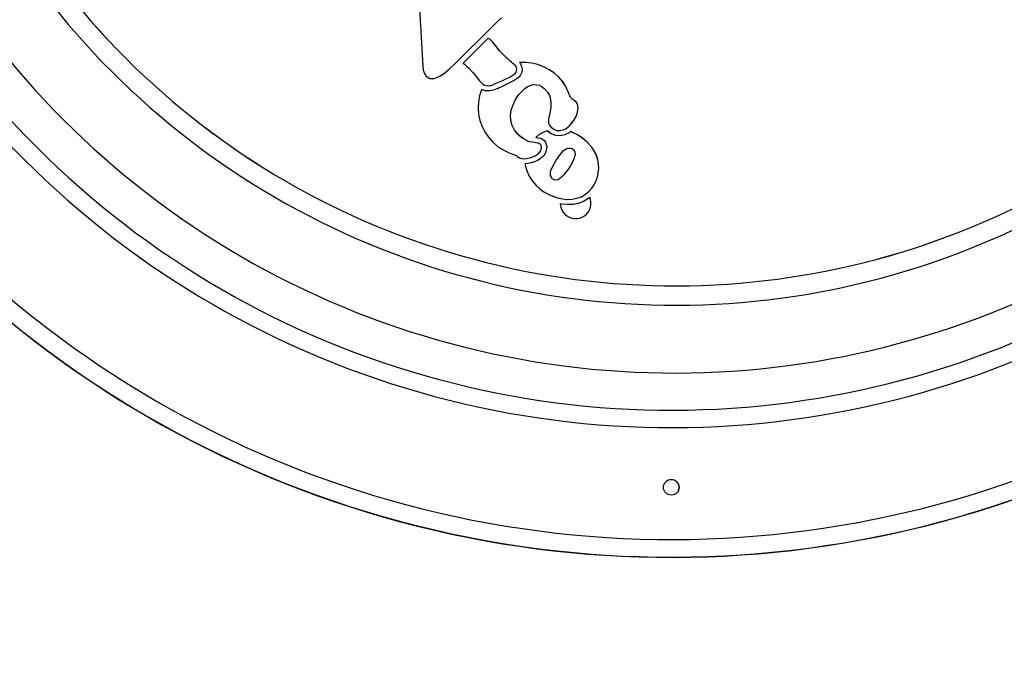
# Model space of a CAD drawing. Extents: x 7866 to 20245, y 901 to 3503.
# Drawn here: x 9906 to 9911, y 929 to 933 of the extents above; entities that cross this region are included whole.
import ezdxf

# ---------------------------------------------------------------- set-up
doc = ezdxf.new("R2010")
doc.units = 0
doc.header["$LTSCALE"] = 15
doc.header["$MEASUREMENT"] = 0
doc.layers.add('AM_VIS', color=3, linetype='CONTINUOUS')

msp = doc.modelspace()

# ---------------------------------------------------------------- linework, layer by layer
at = {"layer": 'AM_VIS', "color": 2}
for p, q in [((9908.0224, 932.9495), (9908.0454, 932.5341)), ((9908.455, 932.7691), (9908.4771, 932.7908)), ((9908.4771, 932.7908), (9908.4979, 932.8103)), ((9908.234, 932.5481), (9908.455, 932.7691)), ((9908.4199, 932.6916), (9908.2782, 932.5499)), ((9908.4217, 932.6908), (9908.4198, 932.6914)), ((9908.4218, 932.6909), (9908.4199, 932.6916)), ((9908.4217, 932.6908), (9908.4218, 932.6909)), ((9908.4321, 932.6845), (9908.4217, 932.6908)), ((9908.4322, 932.6846), (9908.4218, 932.6909)), ((9908.4321, 932.6845), (9908.4322, 932.6846)), ((9908.4429, 932.675), (9908.4321, 932.6845)), ((9908.443, 932.6752), (9908.4322, 932.6846)), ((9908.4429, 932.675), (9908.443, 932.6752)), ((9908.45, 932.6673), (9908.4429, 932.675)), ((9908.4501, 932.6674), (9908.443, 932.6752)), ((9908.45, 932.6673), (9908.4501, 932.6674)), ((9908.4584, 932.6568), (9908.45, 932.6673)), ((9908.4586, 932.6569), (9908.4501, 932.6674)), ((9908.4584, 932.6568), (9908.4586, 932.6569)), ((9908.4683, 932.6437), (9908.4584, 932.6568)), ((9908.4685, 932.6438), (9908.4586, 932.6569)), ((9908.4683, 932.6437), (9908.4685, 932.6438)), ((9908.4782, 932.6304), (9908.4683, 932.6437)), ((9908.4783, 932.6305), (9908.4685, 932.6438)), ((9908.4782, 932.6304), (9908.4783, 932.6305)), ((9908.4865, 932.62), (9908.4782, 932.6304)), ((9908.4866, 932.6202), (9908.4783, 932.6305)), ((9908.4865, 932.62), (9908.4866, 932.6202)), ((9908.4933, 932.6125), (9908.4865, 932.62)), ((9908.4934, 932.6127), (9908.4866, 932.6202)), ((9908.4933, 932.6125), (9908.4934, 932.6127)), ((9908.51, 932.596), (9908.4933, 932.6125)), ((9908.5101, 932.5961), (9908.4934, 932.6127)), ((9908.51, 932.596), (9908.5101, 932.5961)), ((9908.5241, 932.5822), (9908.51, 932.596)), ((9908.5242, 932.5824), (9908.5101, 932.5961)), ((9908.5241, 932.5822), (9908.5242, 932.5824)), ((9908.5356, 932.5712), (9908.5241, 932.5822)), ((9908.5358, 932.5713), (9908.5242, 932.5824)), ((9908.5356, 932.5712), (9908.5358, 932.5713)), ((9908.5456, 932.5621), (9908.5356, 932.5712)), ((9908.5457, 932.5623), (9908.5358, 932.5713)), ((9908.5456, 932.5621), (9908.5457, 932.5623)), ((9908.5547, 932.554), (9908.5456, 932.5621)), ((9908.5548, 932.5542), (9908.5457, 932.5623)), ((9908.0454, 932.5341), (9908.0487, 932.509)), ((9908.0487, 932.509), (9908.0554, 932.4891)), ((9908.1704, 932.4925), (9908.2017, 932.5178)), ((9908.2017, 932.5178), (9908.234, 932.5481)), ((9908.2782, 932.5499), (9908.2856, 932.5431)), ((9908.2856, 932.5431), (9908.2971, 932.532)), ((9908.2971, 932.532), (9908.3113, 932.5183)), ((9908.3113, 932.5183), (9908.328, 932.5017)), ((9908.328, 932.5017), (9908.335, 932.494)), ((9908.5547, 932.554), (9908.5548, 932.5542)), ((9908.563, 932.5469), (9908.5547, 932.554)), ((9908.5631, 932.5471), (9908.5548, 932.5542)), ((9908.563, 932.5469), (9908.5631, 932.5471)), ((9908.5697, 932.5413), (9908.563, 932.5469)), ((9908.5699, 932.5415), (9908.5631, 932.5471)), ((9908.5697, 932.5413), (9908.5699, 932.5415)), ((9908.5739, 932.5379), (9908.5697, 932.5413)), ((9908.574, 932.538), (9908.5699, 932.5415)), ((9908.5739, 932.5379), (9908.574, 932.538)), ((9908.5754, 932.5366), (9908.5739, 932.5379)), ((9908.5755, 932.5367), (9908.574, 932.538)), ((9908.5754, 932.5366), (9908.5755, 932.5367)), ((9908.5809, 932.5296), (9908.5754, 932.5366)), ((9908.5811, 932.5298), (9908.5755, 932.5367)), ((9908.5809, 932.5296), (9908.5811, 932.5298)), ((9908.5843, 932.522), (9908.5809, 932.5296)), ((9908.5844, 932.5221), (9908.5811, 932.5298)), ((9908.5812, 932.4976), (9908.5846, 932.5054)), ((9908.5813, 932.4978), (9908.5848, 932.5056)), ((9908.5843, 932.522), (9908.5844, 932.5221)), ((9908.5856, 932.5137), (9908.5843, 932.522)), ((9908.5857, 932.5139), (9908.5844, 932.5221)), ((9908.5846, 932.5054), (9908.5856, 932.5137)), ((9908.5846, 932.5054), (9908.5848, 932.5056)), ((9908.5848, 932.5056), (9908.5857, 932.5139)), ((9908.5856, 932.5137), (9908.5857, 932.5139)), ((9908.6353, 932.5531), (9908.601, 932.5528)), ((9908.601, 932.5528), (9908.6069, 932.5454)), ((9908.6351, 932.553), (9908.6011, 932.5527)), ((9908.6069, 932.5454), (9908.6135, 932.5307)), ((9908.6135, 932.5307), (9908.616, 932.5144)), ((9908.616, 932.5144), (9908.614, 932.4976)), ((9908.6351, 932.553), (9908.6353, 932.5531)), ((9908.6709, 932.5488), (9908.6351, 932.553)), ((9908.671, 932.5489), (9908.6353, 932.5531)), ((9908.6709, 932.5488), (9908.671, 932.5489)), ((9908.7058, 932.5404), (9908.6709, 932.5488)), ((9908.7059, 932.5405), (9908.671, 932.5489)), ((9908.7058, 932.5404), (9908.7059, 932.5405)), ((9908.7397, 932.5278), (9908.7058, 932.5404)), ((9908.7399, 932.5279), (9908.7059, 932.5405)), ((9908.7397, 932.5278), (9908.7399, 932.5279)), ((9908.7719, 932.5113), (9908.7397, 932.5278)), ((9908.772, 932.5114), (9908.7399, 932.5279)), ((9908.7719, 932.5113), (9908.772, 932.5114)), ((9908.8013, 932.4913), (9908.7719, 932.5113)), ((9908.8014, 932.4915), (9908.772, 932.5114)), ((9908.0554, 932.4891), (9908.0658, 932.4744)), ((9908.0658, 932.4744), (9908.087, 932.4612)), ((9908.087, 932.4612), (9908.1117, 932.4605)), ((9908.1117, 932.4605), (9908.1399, 932.4721)), ((9908.1399, 932.4721), (9908.1704, 932.4925)), ((9908.335, 932.494), (9908.3434, 932.4835)), ((9908.3434, 932.4835), (9908.3533, 932.4702)), ((9908.3533, 932.4702), (9908.3632, 932.4571)), ((9908.3632, 932.4571), (9908.3716, 932.4466)), ((9908.3716, 932.4466), (9908.3786, 932.439)), ((9908.4854, 932.4409), (9908.505, 932.4498)), ((9908.505, 932.4498), (9908.5236, 932.4587)), ((9908.5236, 932.4587), (9908.5411, 932.4676)), ((9908.5411, 932.4676), (9908.5562, 932.4763)), ((9908.5718, 932.4506), (9908.5552, 932.4411)), ((9908.5719, 932.4507), (9908.5554, 932.4412)), ((9908.5562, 932.4763), (9908.5677, 932.4839)), ((9908.5677, 932.4839), (9908.5755, 932.4905)), ((9908.5855, 932.4597), (9908.5718, 932.4506)), ((9908.5718, 932.4506), (9908.5719, 932.4507)), ((9908.5856, 932.4598), (9908.5719, 932.4507)), ((9908.5755, 932.4905), (9908.5813, 932.4978)), ((9908.5755, 932.4904), (9908.5812, 932.4976)), ((9908.5812, 932.4976), (9908.5813, 932.4978)), ((9908.597, 932.4693), (9908.5855, 932.4597)), ((9908.5855, 932.4597), (9908.5856, 932.4598)), ((9908.5971, 932.4694), (9908.5856, 932.4598)), ((9908.597, 932.4693), (9908.5971, 932.4694)), ((9908.6072, 932.4821), (9908.5971, 932.4694)), ((9908.614, 932.4976), (9908.6072, 932.4821)), ((9908.8013, 932.4913), (9908.8014, 932.4915)), ((9908.8278, 932.4679), (9908.8013, 932.4913)), ((9908.8279, 932.468), (9908.8014, 932.4915)), ((9908.8278, 932.4679), (9908.8279, 932.468)), ((9908.8391, 932.4558), (9908.8278, 932.4679)), ((9908.8392, 932.456), (9908.8279, 932.468)), ((9908.8391, 932.4558), (9908.8392, 932.456)), ((9908.849, 932.4435), (9908.8391, 932.4558)), ((9908.8492, 932.4437), (9908.8392, 932.456)), ((9908.3824, 932.3956), (9908.3716, 932.3617)), ((9908.3786, 932.439), (9908.3893, 932.4296)), ((9908.3836, 932.3981), (9908.3824, 932.3956)), ((9908.3871, 932.3957), (9908.3835, 932.3979)), ((9908.3873, 932.3958), (9908.3836, 932.3981)), ((9908.3871, 932.3957), (9908.3873, 932.3958)), ((9908.4045, 932.3902), (9908.3871, 932.3957)), ((9908.4046, 932.3903), (9908.3873, 932.3958)), ((9908.3893, 932.4296), (9908.3997, 932.4233)), ((9908.3997, 932.4233), (9908.4099, 932.4201)), ((9908.4045, 932.3902), (9908.4046, 932.3903)), ((9908.4221, 932.3894), (9908.4045, 932.3902)), ((9908.4222, 932.3896), (9908.4046, 932.3903)), ((9908.4099, 932.4201), (9908.4208, 932.4196)), ((9908.4208, 932.4196), (9908.4337, 932.4214)), ((9908.4394, 932.3918), (9908.4221, 932.3894)), ((9908.4221, 932.3894), (9908.4222, 932.3896)), ((9908.4396, 932.3919), (9908.4222, 932.3896)), ((9908.4337, 932.4214), (9908.4483, 932.4253)), ((9908.4576, 932.3966), (9908.4394, 932.3918)), ((9908.4394, 932.3918), (9908.4396, 932.3919)), ((9908.4577, 932.3967), (9908.4396, 932.3919)), ((9908.4483, 932.4253), (9908.4554, 932.428)), ((9908.4554, 932.428), (9908.4678, 932.4332)), ((9908.4665, 932.4001), (9908.4576, 932.3966)), ((9908.4576, 932.3966), (9908.4577, 932.3967)), ((9908.4667, 932.4002), (9908.4577, 932.3967)), ((9908.4794, 932.4055), (9908.4665, 932.4001)), ((9908.4665, 932.4001), (9908.4667, 932.4002)), ((9908.4796, 932.4057), (9908.4667, 932.4002)), ((9908.4678, 932.4332), (9908.4854, 932.4409)), ((9908.4974, 932.4134), (9908.4794, 932.4055)), ((9908.4794, 932.4055), (9908.4796, 932.4057)), ((9908.4975, 932.4135), (9908.4796, 932.4057)), ((9908.5176, 932.4224), (9908.4974, 932.4134)), ((9908.4974, 932.4134), (9908.4975, 932.4135)), ((9908.5177, 932.4226), (9908.4975, 932.4135)), ((9908.5368, 932.4317), (9908.5176, 932.4224)), ((9908.5176, 932.4224), (9908.5177, 932.4226)), ((9908.5369, 932.4318), (9908.5177, 932.4226)), ((9908.5552, 932.4411), (9908.5368, 932.4317)), ((9908.5368, 932.4317), (9908.5369, 932.4318)), ((9908.5554, 932.4412), (9908.5369, 932.4318)), ((9908.5552, 932.4411), (9908.5554, 932.4412)), ((9908.5979, 932.3681), (9908.6213, 932.3945)), ((9908.598, 932.3682), (9908.6214, 932.3946)), ((9908.6213, 932.3945), (9908.6214, 932.3946)), ((9908.6214, 932.3946), (9908.6324, 932.4043)), ((9908.6324, 932.4043), (9908.6446, 932.4124)), ((9908.6446, 932.4124), (9908.6581, 932.4191)), ((9908.6581, 932.4191), (9908.6723, 932.4238)), ((9908.6723, 932.4238), (9908.6868, 932.4259)), ((9908.6868, 932.4259), (9908.7016, 932.4254)), ((9908.7016, 932.4254), (9908.7163, 932.4218)), ((9908.7163, 932.4218), (9908.7301, 932.4147)), ((9908.7301, 932.4147), (9908.7431, 932.4039)), ((9908.7431, 932.4039), (9908.7611, 932.3832)), ((9908.849, 932.4435), (9908.8492, 932.4437)), ((9908.8576, 932.4311), (9908.849, 932.4435)), ((9908.8577, 932.4312), (9908.8492, 932.4437)), ((9908.8576, 932.4311), (9908.8577, 932.4312)), ((9908.8651, 932.4184), (9908.8576, 932.4311)), ((9908.8652, 932.4185), (9908.8577, 932.4312)), ((9908.8651, 932.4184), (9908.8652, 932.4185)), ((9908.8718, 932.4054), (9908.8651, 932.4184)), ((9908.8719, 932.4055), (9908.8652, 932.4185)), ((9908.8718, 932.4054), (9908.8719, 932.4055)), ((9908.8777, 932.3922), (9908.8718, 932.4054)), ((9908.8778, 932.3924), (9908.8719, 932.4055)), ((9908.8777, 932.3922), (9908.8778, 932.3924)), ((9908.8828, 932.3799), (9908.8777, 932.3922)), ((9908.8829, 932.38), (9908.8778, 932.3924)), ((9908.3716, 932.3617), (9908.3653, 932.3265)), ((9908.5639, 932.3102), (9908.5787, 932.34)), ((9908.564, 932.3103), (9908.5788, 932.3401)), ((9908.5787, 932.34), (9908.5979, 932.3681)), ((9908.5787, 932.34), (9908.5788, 932.3401)), ((9908.5788, 932.3401), (9908.598, 932.3682)), ((9908.5979, 932.3681), (9908.598, 932.3682)), ((9908.7611, 932.3832), (9908.7734, 932.3628)), ((9908.7734, 932.3628), (9908.78, 932.3426)), ((9908.78, 932.3426), (9908.7821, 932.3214)), ((9908.8828, 932.3799), (9908.8829, 932.38)), ((9908.8871, 932.3696), (9908.8828, 932.3799)), ((9908.8872, 932.3697), (9908.8829, 932.38)), ((9908.8871, 932.3696), (9908.8872, 932.3697)), ((9908.8905, 932.3613), (9908.8871, 932.3696)), ((9908.8906, 932.3615), (9908.8872, 932.3697)), ((9908.8905, 932.3613), (9908.8906, 932.3615)), ((9908.8934, 932.3548), (9908.8905, 932.3613)), ((9908.8935, 932.3549), (9908.8906, 932.3615)), ((9908.8934, 932.3548), (9908.8935, 932.3549)), ((9908.8963, 932.3497), (9908.8934, 932.3548)), ((9908.8964, 932.3498), (9908.8935, 932.3549)), ((9908.8963, 932.3497), (9908.8964, 932.3498)), ((9908.8992, 932.3461), (9908.8963, 932.3497)), ((9908.8993, 932.3462), (9908.8964, 932.3498)), ((9908.8992, 932.3461), (9908.8993, 932.3462)), ((9908.9029, 932.3427), (9908.8992, 932.3461)), ((9908.9031, 932.3429), (9908.8993, 932.3462)), ((9908.9029, 932.3427), (9908.9031, 932.3429)), ((9908.9074, 932.3394), (9908.9029, 932.3427)), ((9908.9075, 932.3396), (9908.9031, 932.3429)), ((9908.9074, 932.3394), (9908.9075, 932.3396)), ((9908.9126, 932.3361), (9908.9074, 932.3394)), ((9908.9128, 932.3362), (9908.9075, 932.3396)), ((9908.9126, 932.3361), (9908.9128, 932.3362)), ((9908.9179, 932.3329), (9908.9126, 932.3361)), ((9908.918, 932.333), (9908.9128, 932.3362)), ((9908.9179, 932.3329), (9908.918, 932.333)), ((9908.9223, 932.3296), (9908.9179, 932.3329)), ((9908.9224, 932.3298), (9908.918, 932.333)), ((9908.3653, 932.3265), (9908.3636, 932.2912)), ((9908.3636, 932.2912), (9908.3664, 932.2559)), ((9908.5496, 932.2497), (9908.5539, 932.2798)), ((9908.5497, 932.2498), (9908.554, 932.2799)), ((9908.5539, 932.2798), (9908.5639, 932.3102)), ((9908.5539, 932.2798), (9908.554, 932.2799)), ((9908.554, 932.2799), (9908.564, 932.3103)), ((9908.5639, 932.3102), (9908.564, 932.3103)), ((9908.781, 932.2976), (9908.7768, 932.2714)), ((9908.7821, 932.3214), (9908.781, 932.2976)), ((9908.9223, 932.3296), (9908.9224, 932.3298)), ((9908.9259, 932.3265), (9908.9223, 932.3296)), ((9908.926, 932.3266), (9908.9224, 932.3298)), ((9908.9259, 932.3265), (9908.926, 932.3266)), ((9908.9323, 932.3177), (9908.9259, 932.3265)), ((9908.9324, 932.3178), (9908.926, 932.3266)), ((9908.9323, 932.3177), (9908.9324, 932.3178)), ((9908.9362, 932.3065), (9908.9323, 932.3177)), ((9908.9364, 932.3066), (9908.9324, 932.3178)), ((9908.9328, 932.2605), (9908.9368, 932.2773)), ((9908.9329, 932.2606), (9908.9369, 932.2774)), ((9908.9362, 932.3065), (9908.9364, 932.3066)), ((9908.9379, 932.2928), (9908.9362, 932.3065)), ((9908.938, 932.2929), (9908.9364, 932.3066)), ((9908.9368, 932.2773), (9908.9379, 932.2928)), ((9908.9368, 932.2773), (9908.9369, 932.2774)), ((9908.9369, 932.2774), (9908.938, 932.2929)), ((9908.9379, 932.2928), (9908.938, 932.2929)), ((9908.3664, 932.2559), (9908.3739, 932.2205)), ((9908.3739, 932.2205), (9908.3858, 932.186)), ((9908.5496, 932.2497), (9908.5497, 932.2498)), ((9908.5511, 932.2198), (9908.5496, 932.2497)), ((9908.5512, 932.2199), (9908.5497, 932.2498)), ((9908.5511, 932.2198), (9908.5512, 932.2199)), ((9908.5586, 932.1912), (9908.5511, 932.2198)), ((9908.5587, 932.1913), (9908.5512, 932.2199)), ((9908.7687, 932.2277), (9908.7671, 932.2143)), ((9908.7719, 932.2467), (9908.7687, 932.2277)), ((9908.7768, 932.2714), (9908.7719, 932.2467)), ((9908.9023, 932.2052), (9908.9156, 932.2237)), ((9908.9024, 932.2054), (9908.9158, 932.2238)), ((9908.9156, 932.2237), (9908.9258, 932.2423)), ((9908.9156, 932.2237), (9908.9158, 932.2238)), ((9908.9158, 932.2238), (9908.9259, 932.2425)), ((9908.9258, 932.2423), (9908.9328, 932.2605)), ((9908.9258, 932.2423), (9908.9259, 932.2425)), ((9908.9259, 932.2425), (9908.9329, 932.2606)), ((9908.9328, 932.2605), (9908.9329, 932.2606)), ((9908.3858, 932.186), (9908.402, 932.1538)), ((9908.5586, 932.1912), (9908.5587, 932.1913)), ((9908.5725, 932.1646), (9908.5586, 932.1912)), ((9908.5726, 932.1647), (9908.5587, 932.1913)), ((9908.5725, 932.1646), (9908.5726, 932.1647)), ((9908.5928, 932.1401), (9908.5725, 932.1646)), ((9908.5929, 932.1402), (9908.5726, 932.1647)), ((9908.7671, 932.2143), (9908.7685, 932.2036)), ((9908.7685, 932.2036), (9908.774, 932.1924)), ((9908.774, 932.1924), (9908.7835, 932.181)), ((9908.7835, 932.181), (9908.7989, 932.1691)), ((9908.7989, 932.1691), (9908.8157, 932.1626)), ((9908.8157, 932.1626), (9908.8341, 932.1614)), ((9908.8341, 932.1614), (9908.8525, 932.1654)), ((9908.8525, 932.1654), (9908.8698, 932.1739)), ((9908.8698, 932.1739), (9908.8859, 932.1871)), ((9908.8859, 932.1871), (9908.9024, 932.2054)), ((9908.8859, 932.1871), (9908.9023, 932.2052)), ((9908.9023, 932.2052), (9908.9024, 932.2054)), ((9908.402, 932.1538), (9908.4224, 932.1236)), ((9908.4224, 932.1236), (9908.4472, 932.0957)), ((9908.5928, 932.1401), (9908.5929, 932.1402)), ((9908.6073, 932.1266), (9908.5928, 932.1401)), ((9908.6075, 932.1267), (9908.5929, 932.1402)), ((9908.6073, 932.1266), (9908.6075, 932.1267)), ((9908.6214, 932.1158), (9908.6073, 932.1266)), ((9908.6215, 932.116), (9908.6075, 932.1267)), ((9908.6214, 932.1158), (9908.6215, 932.116)), ((9908.6348, 932.1077), (9908.6214, 932.1158)), ((9908.6349, 932.1078), (9908.6215, 932.116)), ((9908.6348, 932.1077), (9908.6349, 932.1078)), ((9908.6479, 932.1017), (9908.6348, 932.1077)), ((9908.648, 932.1018), (9908.6349, 932.1078)), ((9908.7143, 932.1384), (9908.6945, 932.1219)), ((9908.7142, 932.1383), (9908.6945, 932.1219)), ((9908.6945, 932.1219), (9908.7, 932.1211)), ((9908.7, 932.1211), (9908.7091, 932.1199)), ((9908.7091, 932.1199), (9908.7192, 932.1179)), ((9908.7477, 932.1563), (9908.7142, 932.1383)), ((9908.7142, 932.1383), (9908.7143, 932.1384)), ((9908.7478, 932.1564), (9908.7143, 932.1384)), ((9908.7192, 932.1179), (9908.7305, 932.1136)), ((9908.7305, 932.1136), (9908.7409, 932.1062)), ((9908.7409, 932.1062), (9908.7498, 932.0949)), ((9908.7616, 932.1603), (9908.7477, 932.1563)), ((9908.7477, 932.1563), (9908.7478, 932.1564)), ((9908.7617, 932.1604), (9908.7478, 932.1564)), ((9908.7616, 932.1603), (9908.7617, 932.1604)), ((9908.7625, 932.1592), (9908.7616, 932.1603)), ((9908.7626, 932.1593), (9908.7617, 932.1604)), ((9908.7625, 932.1592), (9908.7626, 932.1593)), ((9908.7839, 932.1426), (9908.7625, 932.1592)), ((9908.784, 932.1427), (9908.7626, 932.1593)), ((9908.7839, 932.1426), (9908.784, 932.1427)), ((9908.8091, 932.1328), (9908.7839, 932.1426)), ((9908.8093, 932.1329), (9908.784, 932.1427)), ((9908.8091, 932.1328), (9908.8093, 932.1329)), ((9908.8362, 932.1311), (9908.8091, 932.1328)), ((9908.8363, 932.1313), (9908.8093, 932.1329)), ((9908.8623, 932.1367), (9908.8362, 932.1311)), ((9908.8362, 932.1311), (9908.8363, 932.1313)), ((9908.8625, 932.1368), (9908.8363, 932.1313)), ((9908.8861, 932.1484), (9908.8623, 932.1367)), ((9908.8623, 932.1367), (9908.8625, 932.1368)), ((9908.8862, 932.1486), (9908.8625, 932.1368)), ((9908.8947, 932.1555), (9908.8861, 932.1484)), ((9908.8861, 932.1484), (9908.8862, 932.1486)), ((9908.8949, 932.1557), (9908.8862, 932.1486)), ((9908.8947, 932.1555), (9908.8949, 932.1557)), ((9908.8953, 932.1554), (9908.8947, 932.1555)), ((9908.8955, 932.1555), (9908.8949, 932.1557)), ((9908.8953, 932.1554), (9908.8955, 932.1555)), ((9908.931, 932.1389), (9908.8953, 932.1554)), ((9908.9311, 932.1391), (9908.8955, 932.1555)), ((9908.931, 932.1389), (9908.9311, 932.1391)), ((9908.964, 932.1175), (9908.931, 932.1389)), ((9908.9641, 932.1176), (9908.9311, 932.1391)), ((9908.964, 932.1175), (9908.9641, 932.1176)), ((9908.9943, 932.0911), (9908.964, 932.1175)), ((9908.9944, 932.0912), (9908.9641, 932.1176)), ((9908.4472, 932.0957), (9908.4651, 932.0791)), ((9908.4651, 932.0791), (9908.4831, 932.0653)), ((9908.4831, 932.0653), (9908.501, 932.0543)), ((9908.501, 932.0543), (9908.5191, 932.045)), ((9908.6479, 932.1017), (9908.648, 932.1018)), ((9908.6609, 932.0973), (9908.6479, 932.1017)), ((9908.661, 932.0974), (9908.648, 932.1018)), ((9908.6609, 932.0973), (9908.661, 932.0974)), ((9908.6736, 932.0945), (9908.6609, 932.0973)), ((9908.6738, 932.0947), (9908.661, 932.0974)), ((9908.6736, 932.0945), (9908.6738, 932.0947)), ((9908.6855, 932.0928), (9908.6736, 932.0945)), ((9908.6856, 932.0929), (9908.6738, 932.0947)), ((9908.6855, 932.0928), (9908.6856, 932.0929)), ((9908.6956, 932.0913), (9908.6855, 932.0928)), ((9908.6957, 932.0914), (9908.6856, 932.0929)), ((9908.6956, 932.0913), (9908.6957, 932.0914)), ((9908.704, 932.0901), (9908.6956, 932.0913)), ((9908.7042, 932.0903), (9908.6957, 932.0914)), ((9908.704, 932.0901), (9908.7042, 932.0903)), ((9908.7108, 932.0888), (9908.704, 932.0901)), ((9908.7109, 932.0889), (9908.7042, 932.0903)), ((9908.7108, 932.0888), (9908.7109, 932.0889)), ((9908.7161, 932.0868), (9908.7108, 932.0888)), ((9908.7162, 932.0869), (9908.7109, 932.0889)), ((9908.7161, 932.0868), (9908.7162, 932.0869)), ((9908.7199, 932.0841), (9908.7161, 932.0868)), ((9908.72, 932.0842), (9908.7162, 932.0869)), ((9908.7199, 932.0841), (9908.72, 932.0842)), ((9908.7237, 932.0792), (9908.7199, 932.0841)), ((9908.7238, 932.0793), (9908.72, 932.0842)), ((9908.7232, 932.0483), (9908.7255, 932.0547)), ((9908.7233, 932.0484), (9908.7256, 932.0549)), ((9908.7237, 932.0792), (9908.7238, 932.0793)), ((9908.7261, 932.0737), (9908.7237, 932.0792)), ((9908.7263, 932.0738), (9908.7238, 932.0793)), ((9908.7255, 932.0547), (9908.7268, 932.0611)), ((9908.7255, 932.0547), (9908.7256, 932.0549)), ((9908.7256, 932.0549), (9908.727, 932.0613)), ((9908.7261, 932.0737), (9908.7263, 932.0738)), ((9908.7271, 932.0676), (9908.7261, 932.0737)), ((9908.7272, 932.0677), (9908.7263, 932.0738)), ((9908.7268, 932.0611), (9908.7271, 932.0676)), ((9908.7268, 932.0611), (9908.727, 932.0613)), ((9908.727, 932.0613), (9908.7272, 932.0677)), ((9908.7271, 932.0676), (9908.7272, 932.0677)), ((9908.7498, 932.0949), (9908.7553, 932.0823)), ((9908.7568, 932.0575), (9908.7546, 932.0466)), ((9908.7553, 932.0823), (9908.7573, 932.0694)), ((9908.7573, 932.0694), (9908.7568, 932.0575)), ((9908.8548, 932.0465), (9908.8635, 932.0536)), ((9908.8635, 932.0536), (9908.873, 932.0586)), ((9908.873, 932.0586), (9908.8833, 932.0614)), ((9908.8833, 932.0614), (9908.8936, 932.0615)), ((9908.8936, 932.0615), (9908.9028, 932.0585)), ((9908.9028, 932.0585), (9908.911, 932.0524)), ((9908.911, 932.0524), (9908.9186, 932.0401)), ((9908.9943, 932.0911), (9908.9944, 932.0912)), ((9909.0144, 932.0684), (9908.9943, 932.0911)), ((9909.0146, 932.0685), (9908.9944, 932.0912)), ((9909.0144, 932.0684), (9909.0146, 932.0685)), ((9909.0305, 932.0447), (9909.0144, 932.0684)), ((9909.0306, 932.0448), (9909.0146, 932.0685)), ((9908.5191, 932.045), (9908.5377, 932.0364)), ((9908.5377, 932.0364), (9908.5567, 932.0285)), ((9908.5567, 932.0285), (9908.5734, 932.0216)), ((9908.5734, 932.0216), (9908.5852, 932.0158)), ((9908.5852, 932.0158), (9908.5919, 932.0111)), ((9908.5919, 932.0111), (9908.6012, 932.0045)), ((9908.6012, 932.0045), (9908.6132, 932.0008)), ((9908.6132, 932.0008), (9908.628, 931.9999)), ((9908.628, 931.9999), (9908.644, 932.0015)), ((9908.644, 932.0015), (9908.66, 932.0048)), ((9908.66, 932.0048), (9908.6759, 932.0102)), ((9908.6759, 932.0102), (9908.6906, 932.0168)), ((9908.6906, 932.0168), (9908.7026, 932.024)), ((9908.7026, 932.024), (9908.7119, 932.0317)), ((9908.7198, 931.9993), (9908.7043, 931.99)), ((9908.7199, 931.9994), (9908.7045, 931.9901)), ((9908.7119, 932.0317), (9908.7163, 932.0367)), ((9908.7119, 932.0317), (9908.7162, 932.0366)), ((9908.7162, 932.0366), (9908.72, 932.0422)), ((9908.7162, 932.0366), (9908.7163, 932.0367)), ((9908.7163, 932.0367), (9908.7201, 932.0423)), ((9908.7328, 932.01), (9908.7198, 931.9993)), ((9908.7198, 931.9993), (9908.7199, 931.9994)), ((9908.7329, 932.0101), (9908.7199, 931.9994)), ((9908.72, 932.0422), (9908.7232, 932.0483)), ((9908.72, 932.0422), (9908.7201, 932.0423)), ((9908.7201, 932.0423), (9908.7233, 932.0484)), ((9908.7232, 932.0483), (9908.7233, 932.0484)), ((9908.7328, 932.01), (9908.7329, 932.0101)), ((9908.7401, 932.0184), (9908.7329, 932.0101)), ((9908.7459, 932.0269), (9908.7401, 932.0184)), ((9908.7508, 932.0363), (9908.7459, 932.0269)), ((9908.7546, 932.0466), (9908.7508, 932.0363)), ((9908.8103, 931.9881), (9908.8313, 932.0178)), ((9908.8104, 931.9882), (9908.8314, 932.0179)), ((9908.8313, 932.0178), (9908.8547, 932.0464)), ((9908.8313, 932.0178), (9908.8314, 932.0179)), ((9908.8314, 932.0179), (9908.8548, 932.0465)), ((9908.8547, 932.0464), (9908.8548, 932.0465)), ((9908.9158, 932.0052), (9908.9072, 931.9843)), ((9908.9202, 932.0244), (9908.9158, 932.0052)), ((9908.9186, 932.0401), (9908.9202, 932.0244)), ((9909.0305, 932.0447), (9909.0306, 932.0448)), ((9909.0425, 932.0199), (9909.0305, 932.0447)), ((9909.0426, 932.0201), (9909.0306, 932.0448)), ((9909.0425, 932.0199), (9909.0426, 932.0201)), ((9909.0506, 931.9946), (9909.0425, 932.0199)), ((9909.0507, 931.9948), (9909.0426, 932.0201)), ((9909.0506, 931.9946), (9909.0507, 931.9948)), ((9909.0551, 931.9691), (9909.0506, 931.9946)), ((9909.0552, 931.9693), (9909.0507, 931.9948)), ((9908.6486, 931.9717), (9908.633, 931.9703)), ((9908.6485, 931.9716), (9908.633, 931.9702)), ((9908.633, 931.9703), (9908.6337, 931.9621)), ((9908.6337, 931.9621), (9908.6425, 931.9304)), ((9908.6678, 931.9757), (9908.6485, 931.9716)), ((9908.6485, 931.9716), (9908.6486, 931.9717)), ((9908.668, 931.9759), (9908.6486, 931.9717)), ((9908.6868, 931.9821), (9908.6678, 931.9757)), ((9908.6678, 931.9757), (9908.668, 931.9759)), ((9908.6869, 931.9822), (9908.668, 931.9759)), ((9908.7043, 931.99), (9908.6868, 931.9821)), ((9908.6868, 931.9821), (9908.6869, 931.9822)), ((9908.7045, 931.9901), (9908.6869, 931.9822)), ((9908.7043, 931.99), (9908.7045, 931.9901)), ((9908.7798, 931.9284), (9908.7918, 931.9573)), ((9908.7799, 931.9285), (9908.7919, 931.9574)), ((9908.7918, 931.9573), (9908.8103, 931.9881)), ((9908.7918, 931.9573), (9908.7919, 931.9574)), ((9908.7919, 931.9574), (9908.8104, 931.9882)), ((9908.8103, 931.9881), (9908.8104, 931.9882)), ((9908.8824, 931.9423), (9908.868, 931.923)), ((9908.8961, 931.9633), (9908.8824, 931.9423)), ((9908.9072, 931.9843), (9908.8961, 931.9633)), ((9909.0538, 931.9184), (9909.0561, 931.9435)), ((9909.0539, 931.9185), (9909.0562, 931.9436)), ((9909.0551, 931.9691), (9909.0552, 931.9693)), ((9909.0561, 931.9435), (9909.0551, 931.9691)), ((9909.0562, 931.9436), (9909.0552, 931.9693)), ((9909.0561, 931.9435), (9909.0562, 931.9436)), ((9908.6425, 931.9304), (9908.6565, 931.8997)), ((9908.6565, 931.8997), (9908.6751, 931.8711)), ((9908.7783, 931.9045), (9908.7798, 931.9284)), ((9908.7783, 931.9045), (9908.7784, 931.9046)), ((9908.7873, 931.8855), (9908.7783, 931.9045)), ((9908.7784, 931.9046), (9908.7799, 931.9285)), ((9908.7874, 931.8856), (9908.7784, 931.9046)), ((9908.7798, 931.9284), (9908.7799, 931.9285)), ((9908.7873, 931.8855), (9908.7874, 931.8856)), ((9908.804, 931.8759), (9908.7873, 931.8855)), ((9908.8041, 931.876), (9908.7874, 931.8856)), ((9908.8429, 931.8939), (9908.8225, 931.8787)), ((9908.843, 931.894), (9908.8226, 931.8789)), ((9908.8429, 931.8939), (9908.843, 931.894)), ((9908.8549, 931.9069), (9908.843, 931.894)), ((9908.868, 931.923), (9908.8549, 931.9069)), ((9909.0404, 931.8717), (9909.0486, 931.8944)), ((9909.0406, 931.8718), (9909.0487, 931.8946)), ((9909.0486, 931.8944), (9909.0538, 931.9184)), ((9909.0486, 931.8944), (9909.0487, 931.8946)), ((9909.0487, 931.8946), (9909.0539, 931.9185)), ((9909.0538, 931.9184), (9909.0539, 931.9185)), ((9908.6751, 931.8711), (9908.6983, 931.8445)), ((9908.6983, 931.8445), (9908.7186, 931.8264)), ((9908.7186, 931.8264), (9908.7413, 931.8101)), ((9908.8225, 931.8787), (9908.804, 931.8759)), ((9908.804, 931.8759), (9908.8041, 931.876)), ((9908.8226, 931.8789), (9908.8041, 931.876)), ((9908.8225, 931.8787), (9908.8226, 931.8789)), ((9909.0017, 931.814), (9909.0169, 931.8313)), ((9909.0017, 931.814), (9909.0168, 931.8312)), ((9909.0168, 931.8312), (9909.0297, 931.8504)), ((9909.0168, 931.8312), (9909.0169, 931.8313)), ((9909.0169, 931.8313), (9909.0298, 931.8506)), ((9909.0297, 931.8504), (9909.0404, 931.8717)), ((9909.0297, 931.8504), (9909.0298, 931.8506)), ((9909.0298, 931.8506), (9909.0406, 931.8718)), ((9909.0404, 931.8717), (9909.0406, 931.8718)), ((9908.7413, 931.8101), (9908.7663, 931.7957)), ((9908.7663, 931.7957), (9908.7929, 931.7839)), ((9908.7929, 931.7839), (9908.8203, 931.7749)), ((9908.8203, 931.7749), (9908.8487, 931.7689)), ((9908.8487, 931.7689), (9908.8769, 931.7663)), ((9908.8769, 931.7663), (9908.9045, 931.7675)), ((9908.9045, 931.7675), (9908.9312, 931.7725)), ((9908.9312, 931.7725), (9908.9566, 931.7818)), ((9908.9566, 931.7818), (9908.9801, 931.7956)), ((9908.9975, 931.771), (9908.9694, 931.7544)), ((9908.9976, 931.7711), (9908.9695, 931.7546)), ((9908.9801, 931.7956), (9909.0017, 931.814)), ((9909.0054, 931.7777), (9908.9975, 931.771)), ((9908.9975, 931.771), (9908.9976, 931.7711)), ((9909.0055, 931.7778), (9908.9976, 931.7711)), ((9909.0054, 931.7777), (9909.0055, 931.7778)), ((9909.0092, 931.7669), (9909.0054, 931.7777)), ((9909.0093, 931.767), (9909.0055, 931.7778)), ((9909.0092, 931.7669), (9909.0093, 931.767)), ((9909.0117, 931.7517), (9909.0092, 931.7669)), ((9909.0119, 931.7518), (9909.0093, 931.767)), ((9908.8442, 931.7392), (9908.8353, 931.7411)), ((9908.8353, 931.7411), (9908.8353, 931.7371)), ((9908.844, 931.7391), (9908.8353, 931.7409)), ((9908.8353, 931.7371), (9908.8379, 931.7219)), ((9908.8379, 931.7219), (9908.8431, 931.7073)), ((9908.844, 931.7391), (9908.8442, 931.7392)), ((9908.8761, 931.7361), (9908.844, 931.7391)), ((9908.8762, 931.7362), (9908.8442, 931.7392)), ((9908.9078, 931.7375), (9908.8761, 931.7361)), ((9908.8761, 931.7361), (9908.8762, 931.7362)), ((9908.9079, 931.7376), (9908.8762, 931.7362)), ((9908.9391, 931.7433), (9908.9078, 931.7375)), ((9908.9078, 931.7375), (9908.9079, 931.7376)), ((9908.9392, 931.7434), (9908.9079, 931.7376)), ((9908.9694, 931.7544), (9908.9391, 931.7433)), ((9908.9391, 931.7433), (9908.9392, 931.7434)), ((9908.9695, 931.7546), (9908.9392, 931.7434)), ((9908.9694, 931.7544), (9908.9695, 931.7546)), ((9909.0038, 931.7069), (9909.009, 931.7215)), ((9909.0039, 931.707), (9909.0091, 931.7216)), ((9909.009, 931.7215), (9909.0117, 931.7366)), ((9909.009, 931.7215), (9909.0091, 931.7216)), ((9909.0091, 931.7216), (9909.0118, 931.7367)), ((9909.0117, 931.7517), (9909.0119, 931.7518)), ((9909.0117, 931.7366), (9909.0117, 931.7517)), ((9909.0117, 931.7366), (9909.0118, 931.7367)), ((9909.0118, 931.7367), (9909.0119, 931.7518)), ((9908.8431, 931.7073), (9908.8508, 931.694)), ((9908.8508, 931.694), (9908.8611, 931.6817)), ((9908.8611, 931.6817), (9908.8732, 931.6715)), ((9908.8732, 931.6715), (9908.8865, 931.6639)), ((9908.8865, 931.6639), (9908.901, 931.6587)), ((9908.901, 931.6587), (9908.9162, 931.6562)), ((9908.9162, 931.6562), (9908.9314, 931.6562)), ((9908.9314, 931.6562), (9908.9465, 931.659)), ((9908.9465, 931.659), (9908.961, 931.6642)), ((9908.961, 931.6642), (9908.9742, 931.6718)), ((9908.9742, 931.6718), (9908.9861, 931.6819)), ((9908.9861, 931.6819), (9908.9962, 931.6938)), ((9908.9861, 931.6818), (9908.9961, 931.6937)), ((9908.9961, 931.6937), (9909.0038, 931.7069)), ((9908.9961, 931.6937), (9908.9962, 931.6938)), ((9908.9962, 931.6938), (9909.0039, 931.707)), ((9909.0038, 931.7069), (9909.0039, 931.707))]:
    msp.add_line(p, q, dxfattribs=at)
for centre, major_axis, start_param, end_param in [((9909.4704, 935.7091), (-4.2426, 4.2426), 0, 3.141593), ((9909.4717, 935.7103), (-4.2426, 4.2426), 0, 3.141593), ((9909.4729, 935.7116), (-4.1719, 4.1719), 0, 3.141593), ((9909.4729, 935.7116), (-3.7171, 3.7171), 0, 3.141593), ((9909.474, 935.7126), (-3.6471, 3.6471), 0, 3.141593), ((9909.491, 935.7297), (-3.5083, 3.5083), 0, 3.141593), ((9909.4951, 935.7338), (-3.2353, 3.2353), 0, 3.141593), ((9909.4952, 935.7339), (-3.1568, 3.1568), 0, 3.141593), ((9909.4951, 935.7338), (-3.1568, 3.1568), 0, 3.141593), ((9909.4733, 930.112), (-0.0318, 0.0318), 0.7854743216184955, 7.068659628798081), ((9909.4726, 930.1113), (-0.0318, 0.0318), 3.926991, 6.271548), ((9909.4726, 930.1113), (-0.0318, 0.0318), 3.15323, 3.926991)]:
    msp.add_ellipse(centre, major_axis=major_axis, ratio=0.999848, start_param=start_param, end_param=end_param, dxfattribs=at)

doc.saveas('drawing.dxf')
